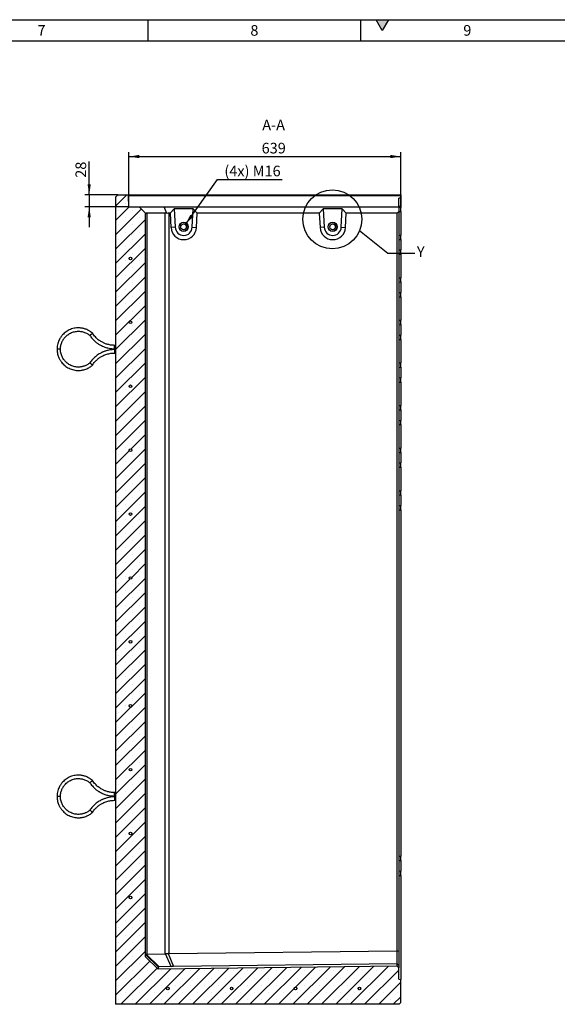
# Model space of a CAD drawing. Units: millimetres. Extents: x 150 to 5902, y 50 to 4150.
# Drawn here: x 3169 to 4431, y 1839 to 4150 of the extents above; entities that cross this region are included whole.
import ezdxf

# ---------------------------------------------------------------- set-up
doc = ezdxf.new("R2010")
doc.units = ezdxf.units.MM
doc.header["$LTSCALE"] = 10
doc.layers.get('0').update_dxf_attribs({"color": 1})
for name, color, linetype in [('376132', 7, 'Continuous'), ('DIMENSION', 3, 'Continuous'), ('NOTES', 7, 'Continuous')]:
    doc.layers.add(name, color=color, linetype=linetype)
doc.styles.add('SLDTEXTSTYLE1', font='TXT', dxfattribs={"width": 0.605})
doc.dimstyles.new('SLDDIMSTYLE0', dxfattribs={"dimtxt": 25, "dimasz": 25, "dimexe": 0, "dimexo": 0.0625, "dimgap": 6.25, "dimtad": 1, "dimrnd": 1e-09, "dimzin": 12, "dimdsep": 46, "dimtxsty": 'SLDTEXTSTYLE1', "dimsah": 1, "dimcen": 0.09, "dimadec": 0, "dimazin": 3, "dimtfac": 1, "dimtofl": 0, "dimtmove": 0, "dimatfit": 3, "dimfxl": 0, "dimfrac": 2, "dimtolj": 1, "dimtzin": 12, "dimarcsym": 0})
doc.dimstyles.new('SLDDIMSTYLE3', dxfattribs={"dimtxt": 25, "dimasz": 25, "dimexe": 0, "dimexo": 0.0625, "dimgap": 6.25, "dimtad": 1, "dimrnd": 1e-09, "dimzin": 12, "dimdsep": 46, "dimtxsty": 'SLDTEXTSTYLE1', "dimsah": 1, "dimcen": 0.09, "dimadec": 0, "dimazin": 3, "dimtfac": 1, "dimtmove": 0, "dimatfit": 0, "dimfxl": 0, "dimfrac": 2, "dimtolj": 1, "dimtzin": 12, "dimarcsym": 0})
doc.dimstyles.new('SLDDIMSTYLE4', dxfattribs={"dimtxt": 25, "dimasz": 25, "dimexe": 0, "dimexo": 0.0625, "dimgap": 6.25, "dimtad": 0, "dimtih": 1, "dimtoh": 1, "dimrnd": 1e-09, "dimzin": 12, "dimdsep": 46, "dimtxsty": 'SLDTEXTSTYLE1', "dimsah": 1, "dimcen": 0, "dimadec": 0, "dimazin": 3, "dimtfac": 1, "dimtofl": 0, "dimtmove": 0, "dimatfit": 3, "dimfxl": 0, "dimfrac": 2, "dimtolj": 1, "dimtzin": 12, "dimarcsym": 0})
doc.dimstyles.new('SLDDIMSTYLE5', dxfattribs={"dimtxt": 0.18, "dimasz": 25, "dimexe": 0, "dimexo": 0.0625, "dimgap": 0, "dimtad": 0, "dimtih": 1, "dimtoh": 1, "dimdec": 0, "dimrnd": 1e-09, "dimzin": 0, "dimdsep": 46, "dimtxsty": 'Standard', "dimblk1": '1057863-M_005__None', "dimblk2": '1057863-M_005__None', "dimsah": 1, "dimcen": 0.09, "dimadec": 0, "dimazin": 0, "dimtfac": 25, "dimtdec": 0, "dimtofl": 0, "dimtmove": 0, "dimatfit": 3, "dimldrblk": '1057863-M_005__None', "dimfxl": 0, "dimfrac": 2, "dimtolj": 1, "dimtzin": 0, "dimarcsym": 0})
pattern_1 = [(135, (0, 0), (-1347.04, -1347.04), []), (135, (-2e-12, 449), (-1347.04, -1347.04), []), (135, (-3e-12, 898), (-1347.04, -1347.04), []), (135, (-5e-12, 1347), (-1347, -1347), [])]

# ---------------------------------------------------------------- blocks, each defined once
blk = doc.blocks.new('1057863-M_005__D_8')
at = {"layer": 'DIMENSION'}
for p, q in [((3424.9, 3710.7), (3424.9, 3838.7)), ((4063.9, 3699.3), (4063.9, 3838.7)), ((3424.9, 3828.7), (4063.9, 3828.7))]:
    blk.add_line(p, q, dxfattribs=at)
for points in [[(3424.9, 3828.7), (3449.9, 3824.9), (3449.9, 3832.6)], [(4063.9, 3828.7), (4038.9, 3832.6), (4038.9, 3824.9)]]:
    blk.add_solid(points, dxfattribs=at)
at = {"layer": 'DIMENSION', "insert": (3736.8, 3861), "char_height": 25, "attachment_point": 1, "style": 'SLDTEXTSTYLE1'}
blk.add_mtext('639', dxfattribs=at)
blk = doc.blocks.new('1057863-M_005__D_9')
at = {"layer": 'DIMENSION'}
for p, q in [((3331.9, 3738.7), (3331.9, 3817.1)), ((3398.9, 3738.7), (3321.9, 3738.7)), ((3331.9, 3738.7), (3331.9, 3710.7)), ((3424.9, 3710.7), (3321.9, 3710.7)), ((3331.9, 3710.7), (3331.9, 3662.6))]:
    blk.add_line(p, q, dxfattribs=at)
for points in [[(3331.9, 3738.7), (3335.7, 3763.7), (3328, 3763.7)], [(3331.9, 3710.7), (3328, 3685.7), (3335.7, 3685.7)]]:
    blk.add_solid(points, dxfattribs=at)
at = {"layer": 'DIMENSION', "insert": (3299.7, 3778.9), "char_height": 25, "attachment_point": 1, "rotation": 90, "style": 'SLDTEXTSTYLE1'}
blk.add_mtext('28', dxfattribs=at)
blk = doc.blocks.new('1057863-M_005__D_10')
at = {"layer": 'DIMENSION'}
for p, q in [((3557.9, 3669.4), (3633.4, 3775.1)), ((3633.4, 3775.1), (3784.8, 3775.1))]:
    blk.add_line(p, q, dxfattribs=at)
blk.add_solid([(3557.9, 3669.4), (3575.6, 3687.5), (3569.3, 3691.9)], dxfattribs=at)
at = {"layer": 'DIMENSION', "insert": (3649.3, 3807.3), "char_height": 25, "attachment_point": 1, "style": 'SLDTEXTSTYLE1'}
blk.add_mtext('(4x) M16', dxfattribs=at)
blk = doc.blocks.new('1057863-M_005__None')
blk = doc.blocks.new('1057863-M_005_Section_A-A')
h = blk.add_hatch()
h.set_pattern_fill('SACNCR', color=256, scale=10, style=0)
h.set_pattern_definition([(45, (-4058.915, -2831.272), (-16.83798, 16.83798), []), (45, (-4042.077, -2831.272), (-16.83798, 16.83798), [0, -23.8125])])
h.paths.add_polyline_path([(0, -907.3), (-4, -903.4), (-565, -910.3), (-595, -881), (-595, 864.4), (-610, 879.4), (-634, 879.4), (-634.9, 905.3), (-637, 907.4), (-660, 907.4), (-665, 902.4), (-665, -992.6), (1, -992.6), (5, -988.6), (5, -934.3), (0, -933.9)], flags=0)
edge = h.paths.add_edge_path(flags=0)
edge.add_arc((-630, 458.2), 3, 0, 360)
edge = h.paths.add_edge_path(flags=0)
edge.add_arc((-630, -141.8), 3, 0, 360)
edge = h.paths.add_edge_path(flags=0)
edge.add_arc((-630, -741.8), 3, 0, 360)
edge = h.paths.add_edge_path(flags=0)
edge.add_arc((-630, 608.2), 3, 0, 360)
edge = h.paths.add_edge_path(flags=0)
edge.add_arc((-630, 8.2), 3, 0, 360)
edge = h.paths.add_edge_path(flags=0)
edge.add_arc((-242.5, -955.6), 3, 0, 360)
edge = h.paths.add_edge_path(flags=0)
edge.add_arc((-92.5, -955.6), 3, 0, 360)
edge = h.paths.add_edge_path(flags=0)
edge.add_arc((-392.5, -955.6), 3, 0, 360)
edge = h.paths.add_edge_path(flags=0)
edge.add_arc((-542.5, -955.6), 3, 0, 360)
edge = h.paths.add_edge_path(flags=0)
edge.add_arc((-630, -291.8), 3, 0, 360)
edge = h.paths.add_edge_path(flags=0)
edge.add_arc((-630, 308.2), 3, 0, 360)
edge = h.paths.add_edge_path(flags=0)
edge.add_arc((-630, 758.2), 3, 0, 360)
edge = h.paths.add_edge_path(flags=0)
edge.add_arc((-630, -441.8), 3, 0, 360)
edge = h.paths.add_edge_path(flags=0)
edge.add_arc((-630, 158.2), 3, 0, 360)
edge = h.paths.add_edge_path(flags=0)
edge.add_arc((-630, -591.8), 3, 0, 360)
h = blk.add_hatch()
h.set_pattern_fill('DIN 201 STEEL AND STEEL CAST IRON', color=256, scale=10, angle=90, style=0, pattern_type=2)
h.set_pattern_definition([(135, (-4059, -2831.3), (-1347, -1347), []), (135, (-4059, -2382.3), (-1347, -1347), []), (135, (-4059, -1933.2), (-1347, -1347), []), (135, (-4059, -1484.2), (-1347, -1347), [])])
edge = h.paths.add_edge_path(flags=0)
edge.add_arc((-542.5, -955.6), 3, 0, 360)
for p, q in [((-665, 902.4), (-660, 907.4)), ((-665, 902.4), (-665, -992.6)), ((-660, 907.4), (-637, 907.4)), ((-637, 907.4), (-634.9, 905.3)), ((-637, 907.4), (5, 907.4)), ((-634, 879.4), (-634.9, 905.3)), ((5, 905.3), (-634.9, 905.3)), ((5, 907.4), (5, 905.3)), ((5, 905.3), (5, 900.2)), ((-634, 879.4), (-610, 879.4)), ((-610, 879.4), (-595, 864.4)), ((-610, 879.4), (-551.3, 879.4)), ((-544.6, 863.5), (-551.3, 879.4)), ((-551.3, 879.4), (0, 879.4)), ((0, 881), (0, 899.6)), ((0, 879.4), (0, 868.4)), ((0, 878.5), (5, 878.1)), ((5, 900.2), (5, 880.4)), ((5, 880.4), (5, 879.4)), ((5, 879.4), (5, 878.1)), ((-595, -881), (-595, 864.4)), ((-595, 864.4), (-594.1, 863.5)), ((-548.5, 864.4), (-591.5, 864.4)), ((-591.5, 864.4), (-591.5, -875.1)), ((-548.5, -874), (-548.5, 864.4)), ((-536.7, 864.4), (-540.1, 864.4)), ((-540.1, 864.4), (-540.1, -873.5)), ((-527.3, 874.4), (-536.7, 864.4)), ((-536.7, 864.4), (-535, 830.8)), ((-482.9, 874.4), (-527.3, 874.4)), ((-527.3, 874.4), (-525.1, 831.4)), ((-485.1, 831.4), (-482.9, 874.4)), ((-473.3, 864.4), (-482.9, 874.4)), ((-475, 830.8), (-473.3, 864.4)), ((-186.7, 864.4), (-473.3, 864.4)), ((-177.3, 874.4), (-186.7, 864.4)), ((-186.7, 864.4), (-185, 830.8)), ((-132.9, 874.4), (-177.3, 874.4)), ((-177.3, 874.4), (-175.1, 831.4)), ((-135.1, 831.4), (-132.9, 874.4)), ((-123.3, 864.4), (-132.9, 874.4)), ((-125.1, 830.8), (-123.3, 864.4)), ((-4, 864.4), (-123.3, 864.4)), ((0, 868.4), (-4, 864.4)), ((-4, -866.8), (-4, 864.4)), ((0, 868.4), (0, -868.4)), ((0, 868.1), (5, 868.1)), ((5, 868.1), (5, 878.1)), ((5, 868.1), (5, 813.1)), ((-525.1, 831.4), (-535, 830.8)), ((-485.1, 831.4), (-475, 830.8)), ((-175.1, 831.4), (-185, 830.8)), ((-135.1, 831.4), (-125.1, 830.8)), ((0, 813.1), (5, 813.1)), ((5, 803.1), (5, 813.1)), ((0, 802.6), (5, 803.1)), ((5, 803.1), (5, 778.1)), ((0, 778.5), (5, 778.1)), ((0, 768.1), (5, 768.1)), ((5, 768.1), (5, 778.1)), ((5, 768.1), (5, 713.1)), ((0, 713.1), (5, 713.1)), ((0, 702.6), (5, 703.1)), ((5, 703.1), (5, 713.1)), ((5, 703.1), (5, 678.1)), ((0, 678.5), (5, 678.1)), ((5, 668.1), (5, 678.1)), ((0, 668.1), (5, 668.1)), ((5, 668.1), (5, 613.1)), ((0, 613.1), (5, 613.1)), ((0, 602.6), (5, 603.1)), ((5, 603.1), (5, 613.1)), ((5, 603.1), (5, 578.1)), ((0, 578.5), (5, 578.1)), ((5, 568.1), (5, 578.1)), ((0, 568.1), (5, 568.1)), ((5, 568.1), (5, 513.1)), ((-794.5, 545.3), (-802.5, 545.3)), ((-665, 554.3), (-667.5, 554.3)), ((-667.5, 546.3), (-667.5, 554.3)), ((-667.5, 546.3), (-665, 546.3)), ((-665, 544.3), (-667.5, 544.3)), ((-667.5, 544.3), (-667.5, 536.3)), ((-667.5, 536.3), (-665, 536.3)), ((0, 513.1), (5, 513.1)), ((5, 503.1), (5, 513.1)), ((0, 502.6), (5, 503.1)), ((5, 503.1), (5, 478.1)), ((0, 478.5), (5, 478.1)), ((0, 468.1), (5, 468.1)), ((5, 468.1), (5, 478.1)), ((5, 468.1), (5, 413.1)), ((0, 413.1), (5, 413.1)), ((0, 402.6), (5, 403.1)), ((5, 403.1), (5, 413.1)), ((5, 403.1), (5, 378.1)), ((0, 378.5), (5, 378.1)), ((5, 368.1), (5, 378.1)), ((0, 368.1), (5, 368.1)), ((5, 368.1), (5, 313.1)), ((0, 313.1), (5, 313.1)), ((0, 302.6), (5, 303.1)), ((5, 303.1), (5, 313.1)), ((5, 303.1), (5, 278.1)), ((0, 278.5), (5, 278.1)), ((5, 268.1), (5, 278.1)), ((0, 268.1), (5, 268.1)), ((5, 268.1), (5, 213.1)), ((0, 213.1), (5, 213.1)), ((5, 203.1), (5, 213.1)), ((0, 202.6), (5, 203.1)), ((5, 203.1), (5, 178.1)), ((0, 178.5), (5, 178.1)), ((0, 168.1), (5, 168.1)), ((5, 168.1), (5, 178.1)), ((5, 168.1), (5, -644.9)), ((-794.5, -504.7), (-802.5, -504.7)), ((-665, -495.7), (-667.5, -495.7)), ((-667.5, -503.7), (-667.5, -495.7)), ((-667.5, -503.7), (-665, -503.7)), ((-665, -505.7), (-667.5, -505.7)), ((-667.5, -505.7), (-667.5, -513.7)), ((-667.5, -513.7), (-665, -513.7)), ((0, -644.9), (5, -644.9)), ((5, -654.9), (5, -644.9)), ((0, -655.4), (5, -654.9)), ((5, -654.9), (5, -679.9)), ((0, -679.5), (5, -679.9)), ((0, -689.9), (5, -689.9)), ((5, -689.9), (5, -679.9)), ((5, -689.9), (5, -934.3)), ((-565, -905), (-595, -875.6)), ((-592.8, -875.3), (-562.5, -904.9)), ((-591.5, -875.1), (-548.5, -874)), ((-534.8, -904.2), (-547.8, -874)), ((-542, -873.7), (-528.9, -904.1)), ((-540.1, -873.5), (-4, -866.8)), ((-4, -866.8), (-4, -866.8)), ((-4, -897.6), (-4, -866.8)), ((0, -868.4), (-4, -866.8)), ((0, -868.4), (0, -901.5)), ((-565, -910.3), (-595, -881)), ((-4, -897.6), (-528.9, -904.1)), ((-4, -897.6), (-4, -897.6)), ((-4, -903.4), (-4, -897.6)), ((-4, -897.6), (0, -901.5)), ((-4, -903.4), (-565, -910.3)), ((-565, -905), (-565, -910.3)), ((-534.8, -904.2), (-562.5, -904.9)), ((-4, -903.4), (0, -907.3)), ((0, -901.5), (0, -907.3)), ((0, -933.9), (0, -907.3)), ((0, -933.9), (5, -934.3)), ((5, -988.6), (5, -934.3)), ((1, -992.6), (-665, -992.6)), ((5, -988.6), (1, -992.6))]:
    blk.add_line(p, q)
for centre, radius in [((-505.1, 832.4), 10.7), ((-505.1, 832.4), 10.7), ((-505.1, 832.4), 7), ((-155.1, 832.4), 10.7), ((-155.1, 832.4), 10.7), ((-155.1, 832.4), 7), ((-630, 758.2), 3), ((-630, 608.2), 3), ((-630, 458.2), 3), ((-630, 308.2), 3), ((-630, 158.2), 3), ((-630, 8.2), 3), ((-630, -141.8), 3), ((-630, -291.8), 3), ((-630, -441.8), 3), ((-630, -591.8), 3), ((-630, -741.8), 3), ((-542.5, -955.6), 3), ((-392.5, -955.6), 3), ((-242.5, -955.6), 3), ((-92.5, -955.6), 3)]:
    blk.add_circle(centre, radius)
for centre, radius, start, end in [((-505.4, 832.4), 7, 270.0016, 89.9984), ((-155.4, 832.4), 7, 359.9987, 89.9991), ((-155.4, 832.4), 7, 270.0013, 0.0009), ((-505, 832.4), 30, 183.0012, 356.9988), ((-505.1, 832.4), 20, 183.0013, 356.9987), ((-155, 832.4), 30, 183.0012, 356.9988), ((-155.1, 832.4), 20, 183.0013, 356.9987)]:
    blk.add_arc(centre, radius, start, end)
for centre, major_axis, ratio, start_param, end_param in [((-583, 852.4), (11.1, -11.1), 0.41166, 2.751075, 3.141593), ((-540, 852.4), (11.1, -11.1), 0.41166, 2.360558, 2.751075), ((-540, 852.4), (8.52, -8.52), 0.991311, 2.360558, 2.751075), ((-583, -887.3), (12, -11.7), 0.006204, 3.070555, 3.147647), ((-583, -887.1), (11.1, -11.1), 0.421801, 2.759638, 2.918499), ((-540, -886), (11.1, -11.1), 0.421801, 2.683469, 2.759638), ((-540, -885.8), (0.9, 12.3), 0.975899, 0.080474, 0.24026), ((-548, -904.8), (17, 0.2), 0.008919, 2.596488, 3.141505), ((-525.3, -904.3), (13, 0.1), 0.015158, 1.854326, 2.399341)]:
    blk.add_ellipse(centre, major_axis=major_axis, ratio=ratio, start_param=start_param, end_param=end_param)
for points in [[(5, 900.2), (3.3, 900), (1.7, 899.8), (0, 899.6)], [(0, 881), (1.7, 880.8), (3.3, 880.6), (5, 880.4)], [(0, 879.4), (1.7, 879.4), (3.3, 879.4), (5, 879.4)]]:
    blk.add_open_spline(points, degree=3)
for points, knots in [([(-719.4, 582.7), (-720.8, 583.9), (-723.6, 586.2), (-728.1, 589), (-732.4, 591.2), (-736.3, 592.6), (-739.6, 593.6), (-742.6, 594.3), (-745.3, 594.8), (-749.1, 595.2), (-753.9, 595.4), (-759.7, 594.9), (-765.5, 593.7), (-771.1, 591.9), (-776.4, 589.4), (-781.3, 586.3), (-785.8, 582.8), (-789, 579.6), (-791.3, 576.9), (-793, 574.6), (-795, 571.8), (-797, 568.2), (-799.1, 563.8), (-800.9, 558.4), (-802.2, 552.2), (-802.4, 547.7), (-802.5, 545.3)], [0, 0, 0, 0, 0.047398, 0.095392, 0.137448, 0.173565, 0.203741, 0.228671, 0.253031, 0.277686, 0.327864, 0.37887, 0.429907, 0.480945, 0.531982, 0.583019, 0.632913, 0.679619, 0.701768, 0.725174, 0.754825, 0.79094, 0.833518, 0.882555, 0.93805, 1, 1, 1, 1]), ([(-794.5, 545.3), (-794.4, 547), (-794.3, 550.3), (-793.5, 554.9), (-792.3, 558.8), (-791.1, 562), (-789.8, 564.6), (-788.6, 566.9), (-787.3, 568.9), (-785.4, 571.5), (-782.8, 574.5), (-779.2, 577.9), (-775.2, 580.8), (-770.9, 583.2), (-766.3, 585.1), (-761.6, 586.4), (-756.9, 587.2), (-752.9, 587.4), (-749.3, 587.2), (-745.7, 586.8), (-741.8, 586), (-737.6, 584.6), (-733.8, 583), (-730.3, 581), (-727.6, 579.2), (-726.1, 577.9), (-725.5, 577.4)], [0, 0, 0, 0, 0.054402, 0.102833, 0.145294, 0.181783, 0.212297, 0.237507, 0.262117, 0.287035, 0.337772, 0.389374, 0.441009, 0.492644, 0.544278, 0.595913, 0.646368, 0.69356, 0.723229, 0.758885, 0.806096, 0.849096, 0.898593, 0.935213, 0.974722, 1, 1, 1, 1]), ([(-722.4, 580.1), (-722.4, 580.1), (-722.5, 580), (-722.9, 579.6), (-723.7, 578.9), (-724.6, 578.2), (-725.2, 577.7), (-725.4, 577.4), (-725.4, 577.4), (-725.4, 577.5)], [0, 0, 0, 0, 0.0038227, 0.0631649, 0.2806638, 0.494449, 0.7065548, 0.9181495, 1, 1, 1, 1]), ([(-722.4, 580.1), (-722.4, 580.1), (-722.3, 580.2), (-721.9, 580.6), (-721.1, 581.2), (-720.2, 582), (-719.6, 582.5), (-719.3, 582.7), (-719.4, 582.7), (-719.4, 582.7)], [0, 0, 0, 0, 0.003821, 0.062601, 0.278367, 0.494176, 0.706253, 0.917843, 1, 1, 1, 1]), ([(-667.5, 554.3), (-669.2, 554.3), (-672.5, 554.4), (-677.1, 555), (-681.2, 555.8), (-685.1, 556.8), (-688.7, 558), (-691.9, 559.3), (-694.8, 560.7), (-698, 562.3), (-701.7, 564.6), (-705.5, 567.4), (-709.3, 570.6), (-712.8, 574.1), (-716.3, 578.1), (-718.3, 581.2), (-719.3, 582.7)], [0, 0, 0, 0, 0.083356, 0.15897, 0.226841, 0.286968, 0.355083, 0.409431, 0.454926, 0.512038, 0.583015, 0.667855, 0.740591, 0.821125, 0.909455, 1, 1, 1, 1]), ([(-725.4, 577.4), (-724.6, 576.3), (-722.9, 573.7), (-719.8, 570), (-716.6, 566.5), (-713.5, 563.7), (-710.7, 561.3), (-708.2, 559.5), (-706, 557.9), (-703.5, 556.3), (-700.3, 554.5), (-695.8, 552.3), (-690.9, 550.3), (-685.6, 548.6), (-680.1, 547.4), (-674, 546.5), (-669.7, 546.4), (-667.5, 546.3)], [0, 0, 0, 0, 0.061449, 0.138403, 0.207476, 0.268667, 0.321975, 0.367401, 0.404942, 0.439606, 0.49773, 0.569964, 0.656304, 0.730327, 0.812284, 0.902176, 1, 1, 1, 1]), ([(-802.5, 545.3), (-802.4, 543.2), (-802.3, 539.4), (-801.3, 533.9), (-799.9, 529.3), (-798.4, 525.4), (-796.9, 522.3), (-795.4, 519.6), (-793.9, 517.3), (-791.7, 514.2), (-788.6, 510.5), (-784.3, 506.6), (-779.5, 503.1), (-774.4, 500.2), (-769, 498), (-763.4, 496.4), (-757.8, 495.5), (-753.3, 495.3), (-749.7, 495.4), (-746.9, 495.6), (-743.5, 496.1), (-739.5, 497), (-734.8, 498.4), (-730.3, 500.4), (-726.1, 502.8), (-722.6, 505.1), (-720.4, 507), (-719.4, 507.9)], [0, 0, 0, 0, 0.053774, 0.101654, 0.143639, 0.179729, 0.209921, 0.234857, 0.259179, 0.283805, 0.333947, 0.384948, 0.435983, 0.487018, 0.538054, 0.589089, 0.639013, 0.685778, 0.707966, 0.731333, 0.760949, 0.797065, 0.839678, 0.888787, 0.925146, 0.964395, 1, 1, 1, 1]), ([(-725.5, 513.2), (-726.1, 512.7), (-727.7, 511.3), (-730.5, 509.5), (-733.5, 507.8), (-736.3, 506.5), (-739, 505.5), (-741.6, 504.7), (-744.1, 504.1), (-746.4, 503.7), (-749.6, 503.3), (-753.6, 503.2), (-758.5, 503.6), (-763.4, 504.6), (-768, 506.2), (-772.5, 508.3), (-776.7, 510.8), (-780.4, 513.8), (-783.3, 516.7), (-785.6, 519.4), (-787.7, 522.3), (-789.7, 525.7), (-791.6, 529.8), (-793.1, 534.3), (-794.3, 539.5), (-794.4, 543.3), (-794.5, 545.3)], [0, 0, 0, 0, 0.026729, 0.066791, 0.103063, 0.135547, 0.164242, 0.194778, 0.219999, 0.244562, 0.269443, 0.320138, 0.371737, 0.423373, 0.475009, 0.526644, 0.578281, 0.628778, 0.676049, 0.705776, 0.741345, 0.788551, 0.831601, 0.881194, 0.937327, 1, 1, 1, 1]), ([(-667.5, 544.3), (-669.4, 544.3), (-673.1, 544.2), (-678.4, 543.5), (-683, 542.6), (-687.1, 541.5), (-690.5, 540.4), (-693.4, 539.3), (-695.9, 538.2), (-698.6, 537), (-701.9, 535.2), (-706.2, 532.6), (-710.5, 529.5), (-714.7, 525.9), (-718.7, 522), (-722.3, 517.7), (-724.4, 514.6), (-725.4, 513.2)], [0, 0, 0, 0, 0.08472, 0.16159, 0.230608, 0.291774, 0.345085, 0.390543, 0.428145, 0.462767, 0.520826, 0.593036, 0.679393, 0.753455, 0.835475, 0.925452, 1, 1, 1, 1]), ([(-719.3, 507.9), (-718.5, 509.2), (-716.7, 511.8), (-713.8, 515.3), (-711, 518.4), (-708, 521.1), (-705.1, 523.5), (-702.3, 525.5), (-699.6, 527.3), (-696.5, 529.1), (-692.6, 531), (-688.2, 532.8), (-683.5, 534.2), (-678.7, 535.3), (-673.3, 536.1), (-669.5, 536.2), (-667.5, 536.3)], [0, 0, 0, 0, 0.077637, 0.153155, 0.220962, 0.281058, 0.349186, 0.403607, 0.449081, 0.506117, 0.577067, 0.661927, 0.73471, 0.815317, 0.903748, 1, 1, 1, 1]), ([(-722.4, 510.5), (-722.4, 510.5), (-722.5, 510.6), (-722.9, 511), (-723.7, 511.7), (-724.6, 512.4), (-725.2, 512.9), (-725.4, 513.2), (-725.4, 513.2), (-725.4, 513.2)], [0, 0, 0, 0, 0.003821, 0.06313, 0.280509, 0.494177, 0.706165, 0.917644, 1, 1, 1, 1]), ([(-722.4, 510.5), (-722.4, 510.5), (-722.3, 510.4), (-721.9, 510), (-721.1, 509.4), (-720.2, 508.6), (-719.6, 508.1), (-719.3, 507.9), (-719.4, 507.9), (-719.4, 507.9)], [0, 0, 0, 0, 0.003822, 0.062615, 0.27843, 0.494287, 0.706411, 0.918049, 1, 1, 1, 1]), ([(-719.4, -467.3), (-720.8, -466.1), (-723.6, -463.8), (-728.1, -461), (-732.4, -458.8), (-736.3, -457.4), (-739.6, -456.4), (-742.6, -455.7), (-745.3, -455.2), (-749.1, -454.8), (-753.9, -454.6), (-759.7, -455.1), (-765.5, -456.3), (-771.1, -458.1), (-776.4, -460.6), (-781.3, -463.7), (-785.8, -467.2), (-789, -470.4), (-791.3, -473.1), (-793, -475.4), (-795, -478.2), (-797, -481.8), (-799.1, -486.2), (-800.9, -491.6), (-802.2, -497.8), (-802.4, -502.3), (-802.5, -504.7)], [0, 0, 0, 0, 0.0473978, 0.0953921, 0.1374484, 0.1735651, 0.2037407, 0.2286713, 0.2530311, 0.2776865, 0.3278637, 0.37887, 0.4299072, 0.4809447, 0.5319816, 0.5830192, 0.632913, 0.6796189, 0.7017682, 0.725174, 0.7548246, 0.7909396, 0.8335175, 0.8825551, 0.9380496, 1, 1, 1, 1]), ([(-794.5, -504.7), (-794.4, -503), (-794.3, -499.7), (-793.5, -495.1), (-792.3, -491.2), (-791.1, -488), (-789.8, -485.4), (-788.6, -483.1), (-787.3, -481.1), (-785.4, -478.5), (-782.8, -475.5), (-779.2, -472.1), (-775.2, -469.2), (-770.9, -466.8), (-766.3, -464.9), (-761.6, -463.6), (-756.9, -462.8), (-752.9, -462.6), (-749.3, -462.8), (-745.7, -463.2), (-741.8, -464), (-737.6, -465.4), (-733.8, -467), (-730.3, -469), (-727.6, -470.8), (-726.1, -472.1), (-725.5, -472.6)], [0, 0, 0, 0, 0.054402, 0.102833, 0.145294, 0.181783, 0.212297, 0.237507, 0.262117, 0.287035, 0.337772, 0.389374, 0.441009, 0.492644, 0.544278, 0.595913, 0.646368, 0.69356, 0.723229, 0.758885, 0.806096, 0.849096, 0.898593, 0.935213, 0.974722, 1, 1, 1, 1]), ([(-722.4, -469.9), (-722.4, -469.9), (-722.5, -470), (-722.9, -470.4), (-723.7, -471.1), (-724.6, -471.8), (-725.2, -472.3), (-725.4, -472.6), (-725.4, -472.6), (-725.4, -472.5)], [0, 0, 0, 0, 0.003823, 0.063165, 0.280664, 0.494449, 0.706555, 0.918149, 1, 1, 1, 1]), ([(-725.4, -472.6), (-724.6, -473.7), (-722.9, -476.3), (-719.8, -480), (-716.6, -483.5), (-713.5, -486.3), (-710.7, -488.7), (-708.2, -490.5), (-706, -492.1), (-703.5, -493.7), (-700.3, -495.5), (-695.8, -497.7), (-690.9, -499.7), (-685.6, -501.4), (-680.1, -502.6), (-674, -503.5), (-669.7, -503.6), (-667.5, -503.7)], [0, 0, 0, 0, 0.061449, 0.138403, 0.207476, 0.268667, 0.321975, 0.367401, 0.404942, 0.439606, 0.49773, 0.569964, 0.656304, 0.730327, 0.812284, 0.902176, 1, 1, 1, 1]), ([(-722.4, -469.9), (-722.4, -469.9), (-722.3, -469.8), (-721.9, -469.4), (-721.1, -468.8), (-720.2, -468), (-719.6, -467.5), (-719.3, -467.3), (-719.4, -467.3), (-719.4, -467.3)], [0, 0, 0, 0, 0.003821, 0.062601, 0.278367, 0.494176, 0.706253, 0.917843, 1, 1, 1, 1]), ([(-667.5, -495.7), (-669.2, -495.7), (-672.5, -495.6), (-677.1, -495), (-681.2, -494.2), (-685.1, -493.2), (-688.7, -492), (-691.9, -490.7), (-694.8, -489.3), (-698, -487.7), (-701.7, -485.4), (-705.5, -482.6), (-709.3, -479.4), (-712.8, -475.9), (-716.3, -471.9), (-718.3, -468.8), (-719.3, -467.3)], [0, 0, 0, 0, 0.083356, 0.15897, 0.226841, 0.286968, 0.355083, 0.409431, 0.454926, 0.512038, 0.583015, 0.667855, 0.740591, 0.821125, 0.909455, 1, 1, 1, 1]), ([(-802.5, -504.7), (-802.4, -506.8), (-802.3, -510.6), (-801.3, -516.1), (-799.9, -520.7), (-798.4, -524.6), (-796.9, -527.7), (-795.4, -530.4), (-793.9, -532.7), (-791.7, -535.8), (-788.6, -539.5), (-784.3, -543.4), (-779.5, -546.9), (-774.4, -549.8), (-769, -552), (-763.4, -553.6), (-757.8, -554.5), (-753.3, -554.7), (-749.7, -554.6), (-746.9, -554.4), (-743.5, -553.9), (-739.5, -553), (-734.8, -551.6), (-730.3, -549.6), (-726.1, -547.2), (-722.6, -544.9), (-720.4, -543), (-719.4, -542.1)], [0, 0, 0, 0, 0.053774, 0.101654, 0.143639, 0.179729, 0.209921, 0.234857, 0.259179, 0.283805, 0.333947, 0.384948, 0.435983, 0.487018, 0.538054, 0.589089, 0.639013, 0.685778, 0.707966, 0.731333, 0.760949, 0.797065, 0.839678, 0.888787, 0.925146, 0.964395, 1, 1, 1, 1]), ([(-725.5, -536.8), (-726.1, -537.3), (-727.7, -538.7), (-730.5, -540.5), (-733.5, -542.2), (-736.3, -543.5), (-739, -544.5), (-741.6, -545.3), (-744.1, -545.9), (-746.4, -546.3), (-749.6, -546.7), (-753.6, -546.8), (-758.5, -546.4), (-763.4, -545.4), (-768, -543.8), (-772.5, -541.7), (-776.7, -539.2), (-780.4, -536.2), (-783.3, -533.3), (-785.6, -530.6), (-787.7, -527.7), (-789.7, -524.3), (-791.6, -520.2), (-793.1, -515.7), (-794.3, -510.5), (-794.4, -506.7), (-794.5, -504.7)], [0, 0, 0, 0, 0.026729, 0.066791, 0.103063, 0.135547, 0.164242, 0.194778, 0.219999, 0.244562, 0.269443, 0.320138, 0.371737, 0.423373, 0.475009, 0.526644, 0.578281, 0.628778, 0.676049, 0.705776, 0.741345, 0.788551, 0.831601, 0.881194, 0.937327, 1, 1, 1, 1]), ([(-667.5, -505.7), (-669.4, -505.7), (-673.1, -505.8), (-678.4, -506.5), (-683, -507.4), (-687.1, -508.5), (-690.5, -509.6), (-693.4, -510.7), (-695.9, -511.8), (-698.6, -513), (-701.9, -514.8), (-706.2, -517.4), (-710.5, -520.5), (-714.7, -524.1), (-718.7, -528), (-722.3, -532.3), (-724.4, -535.4), (-725.4, -536.8)], [0, 0, 0, 0, 0.08472, 0.16159, 0.230608, 0.291774, 0.345085, 0.390543, 0.428145, 0.462767, 0.520826, 0.593036, 0.679393, 0.753455, 0.835475, 0.925452, 1, 1, 1, 1]), ([(-719.3, -542.1), (-718.5, -540.8), (-716.7, -538.2), (-713.8, -534.7), (-711, -531.6), (-708, -528.9), (-705.1, -526.5), (-702.3, -524.5), (-699.6, -522.7), (-696.5, -520.9), (-692.6, -519), (-688.2, -517.2), (-683.5, -515.8), (-678.7, -514.7), (-673.3, -513.9), (-669.5, -513.8), (-667.5, -513.7)], [0, 0, 0, 0, 0.077637, 0.153155, 0.220962, 0.281058, 0.349186, 0.403607, 0.449081, 0.506117, 0.577067, 0.661927, 0.73471, 0.815317, 0.903748, 1, 1, 1, 1]), ([(-722.4, -539.5), (-722.4, -539.5), (-722.5, -539.4), (-722.9, -539), (-723.7, -538.3), (-724.6, -537.6), (-725.2, -537.1), (-725.4, -536.8), (-725.4, -536.8), (-725.4, -536.8)], [0, 0, 0, 0, 0.003821, 0.06313, 0.280509, 0.494177, 0.706165, 0.917644, 1, 1, 1, 1]), ([(-722.4, -539.5), (-722.4, -539.5), (-722.3, -539.6), (-721.9, -540), (-721.1, -540.6), (-720.2, -541.4), (-719.6, -541.9), (-719.3, -542.1), (-719.4, -542.1), (-719.4, -542.1)], [0, 0, 0, 0, 0.003822, 0.062615, 0.27843, 0.494287, 0.706411, 0.918049, 1, 1, 1, 1]), ([(-592.8, -875.3), (-593.4, -875.4), (-593.9, -875.6), (-594.4, -875.6), (-594.4, -875.6), (-594.6, -875.7), (-594.7, -875.7), (-594.8, -875.7), (-594.9, -875.6), (-595, -875.6)], [0, 0, 0, 0, 0.5, 0.5, 0.625, 0.625, 0.75, 0.75, 1, 1, 1, 1]), ([(-542, -873.7), (-543, -873.9), (-544.1, -874), (-545.3, -874.1), (-545.6, -874.1), (-546, -874.1), (-546.3, -874.1), (-547, -874.1), (-547.4, -874.1), (-547.8, -874)], [0, 0, 0, 0, 0.5, 0.5, 0.625, 0.625, 0.75, 0.75, 1, 1, 1, 1])]:
    blk.add_open_spline(points, degree=3, knots=knots)

msp = doc.modelspace()

# ---------------------------------------------------------------- hatches: boundary and pattern name
msp.add_hatch(color=256).paths.add_polyline_path([(4005.566, 4150), (4020, 4125), (4034.434, 4150)], flags=0)
h = msp.add_hatch()
h.set_pattern_fill('DIN 201 STEEL AND STEEL CAST IRON', color=256, scale=10, angle=90, style=0, pattern_type=2)
h.set_pattern_definition(pattern_1)
edge = h.paths.add_edge_path(flags=0)
edge.add_arc((3428.915, 3589.423), 3, 0, 360)
h = msp.add_hatch()
h.set_pattern_fill('DIN 201 STEEL AND STEEL CAST IRON', color=256, scale=10, angle=90, style=0, pattern_type=2)
h.set_pattern_definition(pattern_1)
edge = h.paths.add_edge_path(flags=0)
edge.add_arc((3428.915, 3439.423), 3, 0, 360)
h = msp.add_hatch()
h.set_pattern_fill('DIN 201 STEEL AND STEEL CAST IRON', color=256, scale=10, angle=90, style=0, pattern_type=2)
h.set_pattern_definition(pattern_1)
edge = h.paths.add_edge_path(flags=0)
edge.add_arc((3428.915, 3289.423), 3, 0, 360)
h = msp.add_hatch()
h.set_pattern_fill('DIN 201 STEEL AND STEEL CAST IRON', color=256, scale=10, angle=90, style=0, pattern_type=2)
h.set_pattern_definition(pattern_1)
edge = h.paths.add_edge_path(flags=0)
edge.add_arc((3428.915, 3139.423), 3, 0, 360)
h = msp.add_hatch()
h.set_pattern_fill('DIN 201 STEEL AND STEEL CAST IRON', color=256, scale=10, angle=90, style=0, pattern_type=2)
h.set_pattern_definition(pattern_1)
edge = h.paths.add_edge_path(flags=0)
edge.add_arc((3428.915, 2989.423), 3, 0, 360)
h = msp.add_hatch()
h.set_pattern_fill('DIN 201 STEEL AND STEEL CAST IRON', color=256, scale=10, angle=90, style=0, pattern_type=2)
h.set_pattern_definition(pattern_1)
edge = h.paths.add_edge_path(flags=0)
edge.add_arc((3428.915, 2839.423), 3, 0, 360)
h = msp.add_hatch()
h.set_pattern_fill('DIN 201 STEEL AND STEEL CAST IRON', color=256, scale=10, angle=90, style=0, pattern_type=2)
h.set_pattern_definition(pattern_1)
edge = h.paths.add_edge_path(flags=0)
edge.add_arc((3428.915, 2689.423), 3, 0, 360)
h = msp.add_hatch()
h.set_pattern_fill('DIN 201 STEEL AND STEEL CAST IRON', color=256, scale=10, angle=90, style=0, pattern_type=2)
h.set_pattern_definition(pattern_1)
edge = h.paths.add_edge_path(flags=0)
edge.add_arc((3428.915, 2539.423), 3, 0, 360)
h = msp.add_hatch()
h.set_pattern_fill('DIN 201 STEEL AND STEEL CAST IRON', color=256, scale=10, angle=90, style=0, pattern_type=2)
h.set_pattern_definition(pattern_1)
edge = h.paths.add_edge_path(flags=0)
edge.add_arc((3428.915, 2389.423), 3, 0, 360)
h = msp.add_hatch()
h.set_pattern_fill('DIN 201 STEEL AND STEEL CAST IRON', color=256, scale=10, angle=90, style=0, pattern_type=2)
h.set_pattern_definition(pattern_1)
edge = h.paths.add_edge_path(flags=0)
edge.add_arc((3428.915, 2239.423), 3, 0, 360)
h = msp.add_hatch()
h.set_pattern_fill('DIN 201 STEEL AND STEEL CAST IRON', color=256, scale=10, angle=90, style=0, pattern_type=2)
h.set_pattern_definition(pattern_1)
edge = h.paths.add_edge_path(flags=0)
edge.add_arc((3428.915, 2089.423), 3, 0, 360)
h = msp.add_hatch()
h.set_pattern_fill('DIN 201 STEEL AND STEEL CAST IRON', color=256, scale=10, angle=90, style=0, pattern_type=2)
h.set_pattern_definition(pattern_1)
edge = h.paths.add_edge_path(flags=0)
edge.add_arc((3666.415, 1875.673), 3, 0, 360)
h = msp.add_hatch()
h.set_pattern_fill('DIN 201 STEEL AND STEEL CAST IRON', color=256, scale=10, angle=90, style=0, pattern_type=2)
h.set_pattern_definition(pattern_1)
edge = h.paths.add_edge_path(flags=0)
edge.add_arc((3816.415, 1875.673), 3, 0, 360)
h = msp.add_hatch()
h.set_pattern_fill('DIN 201 STEEL AND STEEL CAST IRON', color=256, scale=10, angle=90, style=0, pattern_type=2)
h.set_pattern_definition(pattern_1)
edge = h.paths.add_edge_path(flags=0)
edge.add_arc((3966.415, 1875.673), 3, 0, 360)

# ---------------------------------------------------------------- linework, layer by layer
for p, q in [((150, 4150), (5890, 4150)), ((3470, 4100), (3470, 4150)), ((3970, 4100), (3970, 4150)), ((4005.566, 4150), (4034.434, 4150)), ((4020, 4125), (4005.566, 4150)), ((4034.434, 4150), (4020, 4125)), ((200, 4100), (5840, 4100))]:
    msp.add_line(p, q)
at = {"layer": 'NOTES'}
msp.add_circle((3902.878, 3681.381), 69.28, dxfattribs=at)

# ---------------------------------------------------------------- block references
at = {"layer": '376132'}
msp.add_blockref('1057863-M_005_Section_A-A', (4058.915, 2831.272), dxfattribs=at)

# ---------------------------------------------------------------- texts
at = {"char_height": 25, "attachment_point": 2, "style": 'SLDTEXTSTYLE1'}
for s, insert in [('7', (3219.826, 4137.435)), ('8', (3719.826, 4137.435)), ('9', (4219.826, 4137.435))]:
    msp.add_mtext(s, dxfattribs=dict(at, insert=insert))
at = {"layer": 'NOTES', "char_height": 25, "style": 'SLDTEXTSTYLE1'}
for s, insert, attachment_point in [('A-A', (3764.943, 3915.319), 2), ('Y', (4101.502, 3617.887), 1)]:
    msp.add_mtext(s, dxfattribs=dict(at, insert=insert, attachment_point=attachment_point))

# ---------------------------------------------------------------- dimensions: what is measured, and where the dimension line sits
at = {"layer": 'DIMENSION'}
for base, p1, p2, angle, dimstyle, picture, middle in [((4063.915, 3828.735), (3424.893, 3710.673), (4063.915, 3699.323), 0, 'SLDDIMSTYLE0', '1057863-M_005__D_8', (3765.447, 3828.735)), ((3331.888, 3710.673), (3398.915, 3738.673), (3424.893, 3710.673), 90, 'SLDDIMSTYLE3', '1057863-M_005__D_9', (3331.888, 3797.974))]:
    dim = msp.add_linear_dim(base=base, p1=p1, p2=p2, angle=angle, dimstyle=dimstyle, dxfattribs=at)
    dim.commit()
    dim.dimension.update_dxf_attribs({"geometry": picture, "text_midpoint": middle, "dimtype": 160})
dim = msp.add_radius_dim(center=(3553.824, 3663.673), mpoint=(3557.893, 3669.369), text='(4x) M16', dimstyle='SLDDIMSTYLE4', override={"dimpost": '<>'}, dxfattribs=at)
dim.commit()
dim.dimension.update_dxf_attribs({"geometry": '1057863-M_005__D_10', "text_midpoint": (3717.017, 3794.253), "dimtype": 164})

# ---------------------------------------------------------------- leaders
at = {"layer": 'NOTES', "has_arrowhead": 0}
msp.add_leader([(3966.963, 3655.058), (4033.002, 3601.85), (4096.502, 3601.85)], dimstyle='SLDDIMSTYLE5', dxfattribs=at)

doc.saveas('drawing.dxf')
